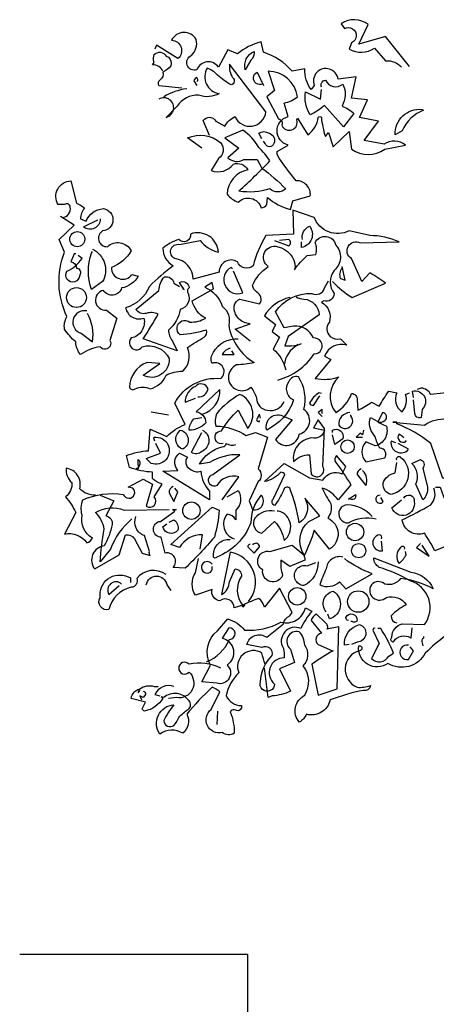
# Model space of a CAD drawing. Units: millimetres. Extents: x 223.8 to 238.5, y 154.4 to 164.4.
# Drawn here: x 223.8 to 225.4, y 157.8 to 161.5 of the extents above; entities that cross this region are included whole.
import ezdxf

# ---------------------------------------------------------------- set-up
doc = ezdxf.new("R2010")
doc.units = ezdxf.units.MM
doc.header["$LTSCALE"] = 0.005
doc.layers.add('MURO', color=6, linetype='Continuous')
doc.layers.add('OBJETOS', color=7, linetype='Continuous')

msp = doc.modelspace()

# ---------------------------------------------------------------- linework, layer by layer
at = {"layer": 'MURO'}
for points in [[(224.7062, 157.9425), (223.8467, 157.9425)], [(224.7062, 157.9425), (224.7062, 157.2466)]]:
    msp.add_lwpolyline(points, dxfattribs=at)
at = {"layer": 'OBJETOS', "linetype": 'ByBlock'}
for points in [[(225.3159, 161.2856), (225.2263, 161.3991), (225.1247, 161.3692), (225.1605, 161.4439, 0.323273), (225.0589, 161.4469), (225.0709, 161.429, -1.034378), (225.0978, 161.3752), (225.0888, 161.3513, 0.280991), (225.1844, 161.3543), (225.2263, 161.3065, -0.26123), (225.286, 161.2826)], [(224.533, 160.9778), (224.4792, 161.0166, -0.294098), (224.6047, 160.9987, -0.441696), (224.5958, 160.939), (224.5689, 160.8941, 0.332855), (224.6525, 160.918, -0.375732), (224.7063, 160.8971, 0.339447), (224.6286, 160.8045, 0.128281), (224.6705, 160.7746, -0.578079), (224.7571, 160.7537, 0.276978), (224.778, 160.7657), (224.781, 160.7925, 0.124008), (224.8677, 160.7477), (224.8767, 160.7806), (224.9424, 160.7985, 0.463104), (224.8886, 160.8553, -0.025284), (224.8169, 160.9539), (224.8169, 160.9659), (224.8587, 160.9898, -0.779266), (224.8587, 161.0973), (224.8438, 161.1481, 0.118973), (224.8946, 161.172, 0.363647), (224.784, 161.2676), (224.8079, 161.1959), (224.778, 161.172), (224.8229, 161.0884, -0.5), (224.8348, 161.0645, 0.970154), (224.8916, 161.0854), (224.8946, 161.0913), (224.9334, 161.0286, 0.208466), (224.9723, 161.0943, -0.5), (224.9842, 161.0943, 0.056854), (224.9992, 161.0226), (225.0111, 161.0376), (225.029, 160.9838), (225.0888, 161.0406), (225.0978, 160.9748, 0.333328), (225.2233, 160.9748), (225.301, 160.9898, 0.334427), (225.2203, 160.9927), (225.1456, 161.0077), (225.1994, 161.0794), (225.1276, 161.0943), (225.1575, 161.1601), (225.0978, 161.166), (225.1157, 161.2467), (225.047, 161.2378, 1.125015), (224.9573, 161.2139), (224.9454, 161.1989, -0.162277), (224.9215, 161.2766), (224.8737, 161.2676, 0.14122), (224.7661, 161.3394), (224.7571, 161.3782, 0.106674), (224.6675, 161.3334), (224.6316, 161.3483), (224.5958, 161.2826, 0.62291), (224.5151, 161.2736, -0.972748), (224.4942, 161.3274, 0.276978), (224.5121, 161.3872, 0.613373), (224.4195, 161.3842, -0.688248), (224.4434, 161.3155), (224.3627, 161.3662), (224.3567, 161.3513)], [(224.3866, 161.2676, 0.326447), (224.3478, 161.2915), (224.3537, 161.3005, -0.099014), (224.3508, 161.3184), (224.3537, 161.3304, -0.522827), (224.3986, 161.3244), (224.4075, 161.3214, -0.276978), (224.4165, 161.2886, -0.123093), (224.3866, 161.2647, -0.350769), (224.3747, 161.2348, 0.4142), (224.3717, 161.2139), (224.4583, 161.2049)], [(224.7004, 161.2796), (224.6974, 161.2736, -0.369919), (224.7302, 161.3423, -0.265564), (224.7183, 161.3095), (224.7004, 161.2796)], [(224.5629, 161.0256), (224.539, 161.0824, -0.563461), (224.5868, 161.0794), (224.6197, 161.0615, -0.132751), (224.6585, 161.0973, 0.770752), (224.7751, 161.1153), (224.6376, 161.2945, 0.176163), (224.6496, 161.2437, -0.659393), (224.6436, 161.2168, -0.051254), (224.5928, 161.2527, 0.123093), (224.5539, 161.2796, 0.535172), (224.5988, 161.184, -0.225418), (224.5211, 161.178, 0.260452), (224.4404, 161.1362), (224.3986, 161.0943, 1.152542), (224.3717, 161.1631)], [(224.5151, 161.2288, 0.618027), (224.5121, 161.2437, 0.162277), (224.5031, 161.2318), (224.5151, 161.2139)], [(224.7631, 161.2198, -1), (224.7422, 161.2647), (224.7661, 161.2139)], [(224.4763, 161.2019, 0.093063), (224.3896, 161.172)], [(224.9842, 161.2079, -0.480621), (224.9992, 161.2348, 0.516449), (225.0649, 161.2198, -0.249695), (225.0619, 161.1362, -0.105927), (225.1067, 161.1093), (225.0679, 161.0585), (224.9962, 161.1392, -0.054871), (224.9424, 161.1033, -0.192581), (224.9245, 161.19), (224.9812, 161.1631), (224.9842, 161.1989)], [(225.3667, 161.1212), (225.3697, 161.1212, 0.20787), (225.289, 161.0435), (225.2621, 161.0286, -0.455139), (225.3637, 161.1242), (225.3667, 161.1212)], [(224.7601, 160.9031, -0.033035), (224.8498, 160.8254, -0.399994), (224.79, 160.8254, -0.122452), (224.6735, 160.8164, 0.012192), (224.79, 160.93, 0.056335), (224.7482, 160.9808, 0.100357), (224.6884, 161.0465), (224.6197, 161.0166), (224.6735, 160.9778), (224.6316, 160.9419, 0.349121), (224.6914, 160.936), (224.7422, 160.936), (224.7601, 160.9031)], [(224.7601, 161.0137), (224.7482, 161.0346, -0.309357), (224.787, 161.0346, -0.468369), (224.8049, 160.9957, -0.763794), (224.7721, 160.9957), (224.7661, 161.0047)], [(224.0071, 160.7178, 0.475967), (224.037, 160.7567, 0.663971), (224.0161, 160.7657), (223.9922, 160.7657, -0.578598), (224.04, 160.8553), (224.0609, 160.7716, -0.062256), (224.0908, 160.7537, 0.15036), (224.0759, 160.7119), (224.0968, 160.7029, -0.28447), (224.1625, 160.7507, -0.892212), (224.1595, 160.667, 0.789642), (224.1774, 160.6073, -0.497391), (224.2671, 160.5923, -0.176483), (224.1924, 160.5296, 0.748825), (224.2701, 160.5027), (224.294, 160.4967, -0.225281), (224.2312, 160.4519, -0.647598), (224.1625, 160.4429, 0.955292), (224.1745, 160.3682), (224.2133, 160.3384), (224.1864, 160.2547, -1), (224.1506, 160.2308, 0.125122), (224.0759, 160.2009, -0.137939), (224.0579, 160.2487, -0.062256), (224.0161, 160.2965, -0.18132), (224.0251, 160.3443, -0.210037), (224.0161, 160.5864), (223.9952, 160.6342), (224.0519, 160.688), (224.0012, 160.7208)], [(225.0261, 160.4758, 0.068298), (225.1008, 160.416), (225.2263, 160.4698, 0.035156), (225.1665, 160.5087), (225.1366, 160.4758), (225.0978, 160.5625, -0.984375), (225.1306, 160.6222), (225.277, 160.6252, 0.108856), (225.1665, 160.6491), (225.0888, 160.667, -0.448303), (224.9573, 160.7178), (224.8767, 160.7447), (224.8796, 160.6551), (224.7751, 160.6491, 0.080551), (224.7272, 160.5356, -0.524551), (224.6675, 160.5505, 0.59317), (224.5988, 160.5117), (224.5002, 160.4848, 0.390503), (224.4314, 160.5625, -0.868866), (224.4494, 160.6162), (224.527, 160.6312, 0.173203), (224.5958, 160.5864, 0.499069), (224.4912, 160.6551, -0.72995), (224.4464, 160.6342, 0.115616), (224.3866, 160.6013, 0.276978), (224.4255, 160.5356, 0.033035), (224.3358, 160.4579, -0.228363), (224.2462, 160.3772, 0.456192), (224.3149, 160.3384, -0.433426), (224.2671, 160.2637, 1.078903), (224.3089, 160.2308, -0.36409), (224.4105, 160.186, -0.580322), (224.3119, 160.1232), (224.3747, 160.168), (224.3269, 160.171, 0.321106), (224.2611, 160.0784, 0.566177), (224.282, 160.0724, -0.211075), (224.3388, 160.0724, 0.243835), (224.3986, 160.1232, -0.145935), (224.4613, 160.1382, 0.321701), (224.4792, 160.2278, -0.013153), (224.542, 160.2666, 0.333328), (224.551, 160.2935, -0.053406), (224.4523, 160.2756, -1.029831), (224.4882, 160.3234, 0.141342), (224.548, 160.3384, -0.23027), (224.4972, 160.4041), (224.5778, 160.4489), (224.5719, 160.4728), (224.545, 160.4549, -0.215332), (224.6107, 160.3832, -0.302765), (224.6346, 160.3115, 0.214661), (224.7302, 160.171, -0.032745), (224.6645, 160.1621, 1.185196), (224.7183, 160.0784, -0.115112), (224.7392, 160.0366, 0.379791), (224.781, 159.9917, 0.362045), (224.8438, 160.0246)], [(224.1506, 160.7119, -0.637756), (224.0878, 160.682), (224.1416, 160.7089)], [(224.9125, 160.6342, -0.350769), (224.9394, 160.685, -0.561172), (224.9095, 160.6043), (224.9095, 160.6252)], [(224.7153, 160.2517), (224.6585, 160.2965), (224.7153, 160.3174, -0.43013), (224.6555, 160.3832, -0.263626), (224.6765, 160.4101), (224.7512, 160.3921, 0.489075), (224.7392, 160.437, -0.178345), (224.7243, 160.4609, -0.14975), (224.784, 160.5326, -0.856918), (224.8199, 160.6073, -0.338852), (224.8856, 160.5296), (224.8826, 160.5206, -0.055374), (224.9304, 160.5744), (224.9633, 160.5774, 0.195877), (224.9603, 160.6222, -0.724503), (225.038, 160.6133, -0.43483), (225.032, 160.5176, 0.345184), (225.032, 160.431, -0.544022), (224.9932, 160.4041), (224.9842, 160.3981, -0.362045), (225.0141, 160.3234, 0.396576), (225.0171, 160.2696, 0.236053), (225.0559, 160.2607), (225.0798, 160.2368, 0.401123), (224.9962, 160.1949), (225.0201, 160.183), (224.9603, 160.1113, 0.137604), (225.05, 160.1172, 0.396027), (225.038, 159.9828, 0.180374), (225.0978, 160.0545, -0.463791), (225.1187, 160.0306), (225.1217, 159.9917, 0.051575), (225.1725, 160.0216), (225.2023, 160.0067, -0.023788), (225.2382, 160.0635), (225.2681, 160.0575, 0.368179), (225.289, 159.9858, 0.264557), (225.301, 160.0515), (225.3159, 160.0575)], [(224.8079, 160.6312), (224.8617, 160.6103, 0.5), (224.8617, 160.6342), (224.8259, 160.6312)], [(224.0579, 160.5804), (224.0519, 160.5804), (224.04, 160.5505, -0.38205), (224.0609, 160.5266, -0.618027), (224.0729, 160.4997, -1.341293), (224.0251, 160.5147, 0.132751), (224.0818, 160.5625), (224.0669, 160.5744)], [(224.1207, 160.5983, -0.432632), (224.1595, 160.4758), (224.1177, 160.4459, -0.173904), (224.1177, 160.5834), (224.1207, 160.5894)], [(225.0619, 160.5266, 0.292984), (225.0559, 160.4878), (225.0739, 160.4818), (225.0619, 160.5326)], [(224.6496, 160.5236), (224.6436, 160.5296, 0.940445), (224.6884, 160.434), (224.6525, 160.5147)], [(224.4613, 160.4549), (224.4613, 160.4489), (224.4673, 160.4459, -0.051575), (224.4494, 160.4728, -0.580322), (224.4852, 160.4519, 0.442368), (224.4822, 160.431, -0.445358), (224.4523, 160.3712, -0.177689), (224.4075, 160.2935, 0.15036), (224.4225, 160.2517), (224.4404, 160.2159), (224.3119, 160.2607, 0.019806), (224.3687, 160.3533, 0.195877), (224.3239, 160.3563, -0.32045), (224.285, 160.3712), (224.3717, 160.4429, -0.171616), (224.3926, 160.4937, -0.427887), (224.4284, 160.4698), (224.4494, 160.4579)], [(224.8199, 160.1053, 0.179703), (224.9573, 160.2039, 1.048752), (224.9543, 160.2637, 0.319077), (224.8796, 160.3085), (224.8438, 160.3025), (224.8109, 160.3623, -0.261322), (224.9484, 160.431, 0.45993), (224.9962, 160.4519), (225.0111, 160.4788)], [(224.8647, 160.416, 0.203552), (224.7691, 160.3473), (224.8109, 160.3145), (224.799, 160.2876), (224.8259, 160.2666), (224.8019, 160.2218, -0.169113), (224.8498, 160.1441)], [(224.8886, 160.419, 0.15036), (224.9185, 160.4101, -0.384125), (224.9753, 160.3503), (224.8587, 160.2696), (224.8468, 160.2338, 0.045349), (224.8946, 160.2368), (224.9095, 160.2427)], [(224.0998, 160.3653, 0.975662), (224.0788, 160.2816), (224.1207, 160.2487, 0.17128), (224.1027, 160.3563)], [(224.1326, 159.672, -0.206955), (224.0729, 159.6959, 0.457672), (224.0221, 159.7736, 0.243301), (224.043, 159.7198, -0.282349), (224.0191, 159.666, -0.081024), (224.0579, 159.6063), (224.0161, 159.5256, -0.303375), (224.0998, 159.4927, 0.224854), (224.1207, 159.5107, -0.311218), (224.0818, 159.5973, -0.155243), (224.0848, 159.6541, -0.142853), (224.2372, 159.675, 1.280762), (224.2731, 159.6989), (224.2551, 159.7019), (224.3119, 159.7318), (224.3478, 159.7139), (224.3239, 159.6302, 0.904984), (224.3537, 159.666), (224.3836, 159.7139, -0.135742), (224.3478, 159.7348), (224.3478, 159.7587, -0.08728), (224.2611, 159.7766), (224.2492, 159.8214, -0.068298), (224.3328, 159.8394), (224.3388, 159.92), (224.4016, 159.8931, -0.111496), (224.4703, 159.938), (224.4314, 160.0186, -0.299683), (224.6047, 160.1113, 0.876053), (224.5719, 160.168, -0.268112), (224.5778, 160.2099, -0.290573), (224.6705, 160.2607)], [(224.8916, 160.2398), (224.8946, 160.2368, 0.247803), (224.8438, 160.1621)], [(224.6406, 160.2248, 0.25296), (224.6107, 160.2009), (224.6555, 160.2009), (224.6466, 160.2159)], [(224.5181, 160.0425, 0.403595), (224.5569, 160.0724, 0.566177), (224.5091, 160.0814, 0.2939), (224.4703, 160.0216), (224.5091, 160.0366)], [(224.8438, 159.9678), (224.8737, 159.9559), (224.8109, 159.8812, 0.693726), (224.9006, 159.9021, 0.640244), (224.9185, 159.9947, 0.209961), (224.8976, 160.1172, 0.4142), (224.8617, 160.0993, 0.502121), (224.8796, 160.0306, -0.199463), (224.778, 159.917, -0.690872), (224.8438, 159.9678)], [(224.536, 159.9768, 0.335266), (224.6018, 160.0694), (224.5121, 159.9858, -0.380188), (224.548, 159.9439, -0.218826), (224.4852, 159.917, -0.173203), (224.5031, 159.9589), (224.533, 159.9649)], [(224.6137, 159.8662, -1.144211), (224.6077, 159.9141, -0.070038), (224.6705, 159.9917), (224.7063, 159.923, 0.501633), (224.6765, 160.0515, 0.085571), (224.5898, 159.9798, 0.186783), (224.5868, 159.932, -0.14386), (224.7004, 159.8961), (224.7362, 159.9081), (224.781, 159.8902), (224.7452, 159.7706, -0.506302), (224.7452, 159.7228), (224.7123, 159.6511), (224.7243, 159.6182, 0.762985), (224.7571, 159.672, 0.185364), (224.7183, 159.5674, -0.20929), (224.5898, 159.439, -1), (224.5778, 159.4449, -0.463791), (224.6406, 159.5047)], [(224.9842, 160.0545), (224.9753, 160.0575, 0.132751), (224.9394, 160.0186, 0.236053), (224.9543, 160.0097), (224.9782, 160.0455)], [(225.6356, 159.9439, -0.923187), (225.6804, 159.9141, -0.205933), (225.5848, 159.9499, 0.618027), (225.5908, 159.9619, 0.123093), (225.543, 159.9559, 0.111496), (225.5549, 159.8991, -0.361099), (225.4982, 159.8184, -0.656662), (225.5191, 159.8991, 0.887543), (225.4713, 159.8155, -0.427811), (225.4414, 159.7348), (225.3966, 159.8662, 0.077148), (225.2681, 159.941), (225.2681, 159.9469), (225.2531, 159.9469), (225.3727, 159.935, -0.386002), (225.534, 159.92, 0.310577), (225.5609, 159.9439, 0.21463), (225.4982, 159.9678, -0.608597), (225.4892, 160.0605), (225.3966, 160.0515, 0.236053), (225.3607, 160.0754), (225.3458, 160.0694)], [(225.3308, 160.0396), (225.3278, 160.0635, -0.775711), (225.3637, 159.9947), (225.3607, 159.9649, -0.566177), (225.3368, 159.9798), (225.3308, 160.0306)], [(224.7541, 159.9619), (224.7512, 159.9768), (224.7392, 159.9559, 0.4142), (224.7512, 159.9499), (224.7512, 159.9529)], [(225.0918, 159.9828, 0.437042), (225.05, 159.935, 1.073196), (225.0948, 159.9708), (225.0948, 159.9738)], [(225.1964, 159.9499, 0.323349), (225.2233, 159.9529, 0.697281), (225.2143, 159.9828), (225.1964, 159.9469), (225.2292, 159.932, -0.421158), (225.1874, 159.8573), (225.1516, 159.8722, 0.400543), (225.1516, 159.7975), (225.2233, 159.8125, 0.60791), (225.2053, 159.8483, -0.092926), (225.1874, 159.8931, -0.257919), (225.1665, 159.9559), (225.1695, 159.9649), (225.1964, 159.9499)], [(224.9573, 159.929), (224.9543, 159.926), (224.9962, 159.917, -0.422256), (224.9484, 159.8872, 0.445663), (224.8796, 159.7975, -0.209656), (224.9394, 159.8244), (224.9454, 159.7527, 0.945984), (224.9902, 159.7796), (224.9962, 159.923), (224.9723, 159.9559), (224.9573, 159.929)], [(224.4523, 159.917, -0.701004), (224.4613, 159.8453, -0.468369), (224.4404, 159.9021), (224.4523, 159.917)], [(224.536, 159.917, -0.632828), (224.533, 159.8364, -0.388977), (224.4942, 159.8334), (224.533, 159.9081)], [(225.0261, 159.9081), (225.0261, 159.917, -0.669312), (225.0649, 159.8842), (225.035, 159.8633), (225.0261, 159.8991)], [(225.295, 159.8872, 0.099014), (225.277, 159.9021, 0.895035), (225.3039, 159.8752), (225.301, 159.8782)], [(224.3567, 159.8752, -0.236053), (224.3537, 159.8902, -1.2724), (224.3418, 159.7915), (224.3239, 159.8095), (224.3776, 159.8304), (224.3597, 159.8662)], [(224.6107, 159.6541), (224.6735, 159.7408, 0.345856), (224.5898, 159.7079, -1.086792), (224.5749, 159.7497), (224.6765, 159.8244, 0.147873), (224.5629, 159.7945), (224.5241, 159.7886, -0.205246), (224.6107, 159.8543, 0.343094), (224.6257, 159.8662, 0.248367), (224.6615, 159.8633)], [(225.2651, 159.8692), (225.2472, 159.8752, 0.784103), (225.3129, 159.8453), (225.2741, 159.8662)], [(224.3866, 159.7617), (224.4434, 159.7647, -0.451447), (224.4494, 159.8304), (224.4792, 159.8155, 0.461777), (224.4882, 159.7706, 0.236053), (224.53, 159.7617, 0.176865), (224.5629, 159.687), (224.5629, 159.6541), (224.3866, 159.7617)], [(224.297, 159.7826), (224.291, 159.7676), (224.288, 159.7736, 0.618027), (224.294, 159.7856), (224.294, 159.8065, -0.369919), (224.297, 159.7826)], [(224.9245, 159.6541, -0.38205), (224.9006, 159.5674, 0.053894), (224.8647, 159.6989, 0.566177), (224.8408, 159.69, -0.062256), (224.8079, 159.6332, -0.535172), (224.8019, 159.6571), (224.8468, 159.7497, 0.236053), (224.8318, 159.7587, -0.164429), (224.7691, 159.7228), (224.8438, 159.7915), (224.9394, 159.7378), (224.9902, 159.7288, -0.400864), (225.0619, 159.7527), (225.0769, 159.7796), (225.041, 159.8214, 0.343094), (225.038, 159.7945, -0.040558), (225.0948, 159.7109), (225.047, 159.6541, 0.162277), (224.9872, 159.6989, 0.038391), (225.0201, 159.6392, -0.212204), (225.0081, 159.5854, -0.615097), (225.0141, 159.4688), (224.9573, 159.5406, -0.03656), (224.9185, 159.4419, -0.236053), (224.9215, 159.427), (224.8647, 159.4031), (224.8318, 159.427, 0.109772), (224.8378, 159.3702, -0.906464), (224.7631, 159.3911, -0.872879), (224.79, 159.4599), (224.8737, 159.4838), (224.9185, 159.4479, -0.380005), (224.9364, 159.5734), (224.9782, 159.5943), (224.9215, 159.6601)], [(225.2681, 159.8035, -0.780762), (225.283, 159.8155, -0.63501), (225.2472, 159.675, -0.403961), (225.2173, 159.7168, -0.290024), (225.2621, 159.7557), (225.2681, 159.7945)], [(225.3667, 159.6541), (225.3398, 159.7139, 0.335037), (225.3249, 159.7915), (225.3577, 159.8065, -0.5), (225.3667, 159.7736), (225.3846, 159.7019, -0.220596), (225.3667, 159.6541)], [(225.1336, 159.7706, 0.355026), (225.1187, 159.7497), (225.1516, 159.7079, 0.313034), (225.1396, 159.7647)], [(224.4255, 159.7049, 0.38205), (224.4105, 159.681), (224.4284, 159.6481), (224.4434, 159.684), (224.4314, 159.6989)], [(224.6286, 159.666), (224.6705, 159.69, -0.359619), (224.6615, 159.6153), (224.6615, 159.5794, 0.236053), (224.6286, 159.6003, 0.533035), (224.6555, 159.5077)], [(225.4145, 159.7019), (225.4324, 159.7019, 0.014771), (225.4862, 159.5645, -0.94693), (225.4713, 159.4868), (225.4115, 159.4629, 0.033691), (225.3727, 159.5286, -0.489075), (225.289, 159.5794, 0.024368), (225.3966, 159.6362, 0.28447), (225.4085, 159.6989)], [(224.1506, 159.672), (224.2014, 159.6511), (224.1715, 159.5943, -0.4142), (224.1954, 159.5615, -0.077194), (224.1655, 159.4808, 0.59314), (224.1296, 159.3941), (224.2223, 159.4479), (224.2462, 159.5226, -0.333328), (224.279, 159.5077), (224.3089, 159.4539), (224.3388, 159.4449, -0.236053), (224.3358, 159.4599), (224.3179, 159.5196, -0.442368), (224.285, 159.5913)], [(225.0888, 159.6601), (225.0858, 159.6571), (225.1127, 159.675, -0.854492), (225.0888, 159.6601)], [(225.2053, 159.672, 1.704361), (225.2173, 159.6481), (225.2083, 159.6631)], [(225.295, 159.6601, -0.909286), (225.3338, 159.6481, -0.934128), (225.2502, 159.6242), (225.286, 159.6541)], [(224.2701, 159.5824, 0.137131), (224.1894, 159.4688), (224.1506, 159.421, -0.032974), (224.1655, 159.5435, 0.170273), (224.1326, 159.6063, -0.248367), (224.2402, 159.6153), (224.4105, 159.6182)], [(224.527, 159.4688), (224.536, 159.5226, 0.282669), (224.4494, 159.4748), (224.4165, 159.4868), (224.5719, 159.6272), (224.5988, 159.6153, -0.057053), (224.5808, 159.5137, -0.026291), (224.4703, 159.3971), (224.4255, 159.4001, 0.738571), (224.3956, 159.4539), (224.3806, 159.5137, -0.953979), (224.3776, 159.5734), (224.4314, 159.6123), (224.4225, 159.6182), (224.4374, 159.6182)], [(224.8079, 159.6123, 0.261322), (224.7332, 159.5854, 0.537704), (224.7601, 159.5286), (224.8079, 159.5734, -0.134644), (224.8438, 159.5017, 0.615494), (224.8229, 159.6123), (224.8169, 159.6123)], [(225.1755, 159.5913, 0.204559), (225.0828, 159.6362, 1.007538), (225.0858, 159.5674, -0.199997), (225.1904, 159.5824)], [(224.4105, 159.5704), (224.4284, 159.5794, -0.282349), (224.4434, 159.5406, -0.636856), (224.3866, 159.5525), (224.4016, 159.5645)], [(225.2113, 159.5077, 0.535172), (225.2023, 159.5226, 1), (225.2143, 159.4629), (225.2113, 159.4987)], [(224.7153, 159.4868, 0.333328), (224.7063, 159.4778), (224.7302, 159.4539), (224.7512, 159.4778, 0.630219), (224.7272, 159.4868), (224.7243, 159.4868)], [(225.298, 159.4688, 0.926025), (225.283, 159.4748, 0.396576), (225.277, 159.4151, 0.099014), (225.3039, 159.4479), (225.301, 159.4599)], [(224.551, 159.0445, 0.193268), (224.6376, 159.1282, 1), (224.6346, 159.173), (224.6107, 159.1342, -0.647644), (224.6286, 159.0326, -0.795288), (224.5898, 158.9639), (224.533, 158.9698), (224.5659, 159.0326, -0.37175), (224.5928, 159.1611), (224.6316, 159.2059, -0.154297), (224.6944, 159.1641, 0.143036), (224.8318, 159.1939, 0.416412), (224.9245, 159.2477), (224.9484, 159.2358, 0.064804), (224.9065, 159.17, 0.7435), (224.8408, 159.0953, -0.07106), (224.8438, 159.0595, 0.711472), (224.8079, 158.9609, -1.156403), (224.7541, 158.9698, -0.187744), (224.799, 159.0684, 0.647598), (224.7601, 159.0983), (224.7033, 159.1103, -0.524124), (224.778, 159.1372), (224.8408, 159.188, -0.219635), (224.8647, 159.2178), (224.8737, 159.2298), (224.8259, 159.3224), (224.7691, 159.2507, 0.158417), (224.7482, 159.2836, 0.01886), (224.6914, 159.2597), (224.6555, 159.2477, 0.622437), (224.6018, 159.2746, -0.457672), (224.5719, 159.3164), (224.5091, 159.2955, -0.285706), (224.5091, 159.3792), (224.5211, 159.433)], [(224.5719, 159.4121, 2.427765), (224.5659, 159.3822, 0.302765), (224.5719, 159.4031)], [(224.7093, 159.2716, 0.578384), (224.6406, 159.4569), (224.6077, 159.2985, 0.269913), (224.6376, 159.3463), (224.6585, 159.3941, -0.455139), (224.6824, 159.3672, 0.328934), (224.6884, 159.2567)], [(224.9723, 159.421, -0.276978), (224.9185, 159.3314, -1.112411), (224.9304, 159.4061), (224.9633, 159.418)], [(225.0649, 159.439, 0.462555), (225.0021, 159.3941, 0.034729), (224.9782, 159.3344, 0.307983), (225.0529, 159.3463), (225.0769, 159.3194), (225.1755, 159.3762, -0.078186), (225.0709, 159.433)], [(225.3249, 159.173), (225.3219, 159.1342, 0.383194), (225.2531, 159.1192, -0.566177), (225.2502, 159.1372, -0.347336), (225.289, 159.188), (225.3727, 159.185, 0.522125), (225.3189, 159.3493, 0.062256), (225.2023, 159.4001, -0.259125), (225.1814, 159.436), (225.3219, 159.3822, -0.262924), (225.4055, 159.3194, 0.097885), (225.283, 159.3583, -0.315216), (225.2233, 159.3374, 0.4142), (225.1725, 159.3344, 0.882782), (225.2292, 159.2866, -0.333328), (225.3039, 159.2597, 0.076187), (225.2472, 159.2178, 0.369919), (225.2681, 159.191)], [(224.3986, 159.3732, 0.401978), (224.288, 159.3583, -0.535172), (224.2671, 159.3254, 0.285706), (224.1834, 159.2417, -0.700424), (224.1506, 159.2866, -0.60141), (224.2551, 159.3643), (224.2641, 159.3613), (224.2641, 159.3433)], [(224.2312, 159.3374, 0.873947), (224.1834, 159.2985), (224.2223, 159.3314)], [(224.3239, 159.3344, -0.849075), (224.4016, 159.3344), (224.4165, 159.3135)], [(225.0021, 159.2328, -0.563461), (225.029, 159.3105, -0.649872), (225.0141, 159.2059), (225.0081, 159.2238)], [(225.0261, 159.0864), (225.029, 159.0864, 0.023788), (224.9484, 159.0356), (224.9723, 158.919), (225.044, 158.9429), (225.05, 159.176), (225.0051, 159.167, 0.45993), (224.9992, 159.191), (224.9663, 159.2238, 0.219635), (224.9454, 159.1999), (224.9842, 159.1521, 0.677032), (224.9723, 159.1103), (225.0261, 159.0864)], [(225.0858, 159.1999, -0.4142), (225.0769, 159.2119, -0.868622), (225.1187, 159.1999, -0.489075), (225.1008, 159.1969), (225.0948, 159.1969)], [(225.0888, 159.1103), (225.0709, 159.1073, -0.352295), (225.1276, 159.185, -0.860382), (225.1187, 159.1192), (225.0978, 159.1103)], [(225.1874, 159.17, 0.618027), (225.1784, 159.1641), (225.2023, 159.1133), (225.1725, 159.0565, 0.492645), (225.2382, 159.0655), (225.2561, 159.0774, 0.039658), (225.2083, 159.17), (225.1964, 159.17)], [(225.4533, 159.1431, 0.037994), (225.3757, 159.0774, -0.432571), (225.2352, 159.0386, -0.653381), (225.1247, 159.1043, -1.198212), (225.1276, 159.0864, 0.717178), (225.1187, 158.9489, 0.099014), (225.1695, 158.9549, -0.439896), (225.1426, 158.937, 0.044022), (225.0171, 158.9011, -0.432632), (224.9274, 158.8473, -0.169403), (224.9006, 158.8174, -0.48349), (224.9215, 158.919, 0.322495), (224.9155, 159.0296, 0.382629), (224.9215, 159.1073, 0.171616), (224.9006, 159.1581, 0.801453), (224.8677, 159.0923), (224.8826, 159.0415), (224.8259, 159.0176), (224.8677, 158.934, -0.092056), (224.799, 158.916), (224.784, 158.9101), (224.7691, 159.0206)], [(225.3697, 159.1402), (225.3697, 159.1342, 0.4142), (225.3637, 159.1162), (225.3667, 159.1043)], [(224.7721, 159.0356, -0.038391), (224.7601, 159.0774, 0.746384), (224.6735, 159.0027, 0.174225), (224.6257, 158.916, 0.297256), (224.6824, 158.8802, -0.690201), (224.6615, 158.8623, 0.4142), (224.6406, 158.8563, -0.101105), (224.6555, 158.7756, -0.329758), (224.6107, 158.7786, -0.819794), (224.5689, 158.8653), (224.6018, 158.931, 0.090164), (224.5719, 158.9489, 0.033295), (224.4763, 158.8473, -0.376038), (224.4613, 158.7756, 0.309357), (224.3747, 158.7726, -0.577087), (224.4284, 158.8832, 0.060913), (224.3896, 158.8234, 0.595963), (224.4284, 158.8055, 0.090164), (224.4464, 158.8354, -0.069427), (224.4822, 158.8653, 0.449051), (224.4852, 158.8981, 0.431824), (224.3896, 158.9101), (224.3806, 158.9131), (224.3866, 158.9071, -0.206619), (224.3179, 158.8593, -0.333328), (224.3089, 158.8682), (224.3209, 158.8921), (224.2671, 158.9071, -0.309357), (224.3, 158.9429, -0.236053), (224.3537, 158.9519), (224.3687, 158.9519)], [(225.3129, 159.1073, 1.222214), (225.3129, 159.0535), (225.3308, 159.0864), (225.3189, 159.1013)], [(224.6047, 159.0206, 0.172379), (224.4852, 159.0356, 2.599991), (224.4852, 159.0057, -0.757538), (224.4374, 158.9101), (224.4075, 158.9071)], [(224.4284, 158.9519, 0.386597), (224.3567, 158.922), (224.3747, 158.916)], [(224.3119, 158.934, -0.4142), (224.3209, 158.922), (224.3119, 158.9101), (224.3, 158.916), (224.3059, 158.9011)]]:
    msp.add_lwpolyline(points, format="xyb", dxfattribs=at)
for points in [[(224.3418, 159.9858), (224.4075, 159.9738)], [(224.9872, 159.9798), (224.9872, 159.9947), (224.9723, 159.9828), (224.9872, 159.9678)], [(225.1426, 159.917), (225.1396, 159.8991), (225.1306, 159.9051), (225.1157, 159.8902), (225.1396, 159.8902)], [(224.9245, 159.6541), (224.9304, 159.6511), (224.9304, 159.6481)], [(225.3577, 159.4898), (225.3428, 159.4748), (225.3906, 159.4419), (225.3637, 159.4838)], [(224.6944, 159.2597), (224.6884, 159.2507), (224.6854, 159.2567)], [(224.297, 158.94), (224.294, 158.928), (224.3, 158.937), (224.297, 158.94)], [(224.5928, 158.8593), (224.5898, 158.8085)]]:
    msp.add_lwpolyline(points, dxfattribs=at)
for centre, radius in [((224.0639, 160.6357), 0.0284), ((224.0609, 160.416), 0.0374), ((225.0828, 159.8543), 0.0254), ((224.4942, 159.6138), 0.0329), ((225.1112, 159.5331), 0.0329), ((225.1247, 159.4629), 0.0269), ((224.8931, 159.291), 0.0329), ((225.1232, 159.2716), 0.0403)]:
    msp.add_circle(centre, radius, dxfattribs=at)

doc.saveas('drawing.dxf')
